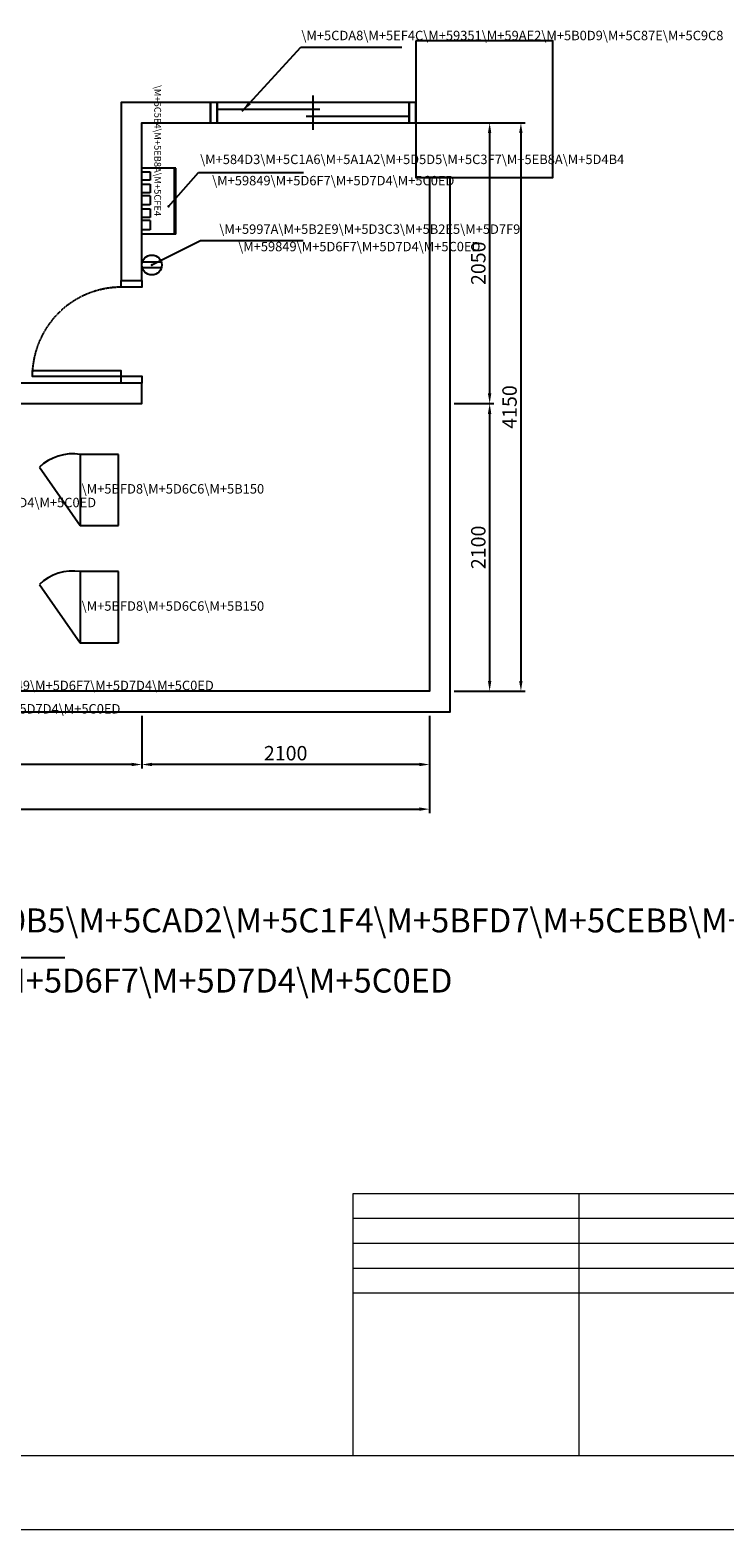
# Model space of a CAD drawing. Units: millimetres. Extents: x -175345 to -55878, y -276279 to 126290.
# Drawn here: x -124322 to -119250, y -161393 to -150439 of the extents above; entities that cross this region are included whole.
import ezdxf

# ---------------------------------------------------------------- set-up
doc = ezdxf.new("R2010")
doc.units = ezdxf.units.MM
doc.linetypes.add('HIDDEN', pattern=[0.375, 0.25, -0.125])
for name, color, linetype in [('COL', 1, 'Continuous'), ('DOOR', 47, 'Continuous'), ('MAIN', 7, 'Continuous'), ('WALL', 2, 'Continuous'), ('WINDOW', 103, 'Continuous')]:
    doc.layers.add(name, color=color, linetype=linetype)
doc.layers.add('实线', color=7, linetype='Continuous', lineweight=25)
doc.dimstyles.get("Standard").update_dxf_attribs({"dimtxt": 0.18, "dimasz": 0.18, "dimexe": 0.18, "dimexo": 0.0625, "dimgap": 0.09, "dimtad": 0, "dimtih": 1, "dimtoh": 1, "dimdec": 4, "dimzin": 0, "dimdsep": 46, "dimtxsty": 'Standard', "dimcen": 0.09, "dimadec": 0, "dimazin": 0, "dimtfac": 1, "dimtdec": 4, "dimtofl": 0, "dimtmove": 0, "dimatfit": 3, "dimfxl": 0, "dimtolj": 1, "dimtzin": 0, "dimarcsym": 0})
doc.dimstyles.new('副本 直线标注---計劃圖直徑', dxfattribs={"dimscale": 30, "dimtxt": 3.5, "dimasz": 2.5, "dimexe": 1, "dimexo": 1, "dimgap": 1, "dimtad": 1, "dimtoh": 1, "dimdec": 1, "dimdsep": 46, "dimtxsty": 'Standard', "dimcen": 0.1, "dimclrd": 6, "dimclre": 6, "dimclrt": 6, "dimadec": 0, "dimazin": 0, "dimtfac": 1, "dimtdec": 1, "dimtix": 1, "dimtmove": 1, "dimatfit": 0, "dimfxl": 0, "dimtolj": 1, "dimtzin": 0, "dimarcsym": 0})
doc.dimstyles.new('直线标注---計劃圖', dxfattribs={"dimscale": 30, "dimtxt": 3.5, "dimasz": 2.5, "dimexe": 1, "dimexo": 1, "dimgap": 1, "dimtad": 1, "dimdec": 1, "dimdsep": 46, "dimtxsty": 'Standard', "dimcen": 0.1, "dimclrd": 6, "dimclre": 6, "dimclrt": 6, "dimadec": 0, "dimazin": 0, "dimtfac": 1, "dimtdec": 1, "dimtix": 1, "dimtmove": 0, "dimatfit": 0, "dimfxl": 0, "dimtolj": 1, "dimtzin": 0, "dimarcsym": 0})

# ---------------------------------------------------------------- blocks, each defined once
blk = doc.blocks.new('門組合')
blk.add_lwpolyline([(5, 15), (9, 15), (9, 80), (5, 80)], close=True)
for points in [[(0, 15), (5, 15), (5, 0), (0, 0), (0, 15), (0, 15), (0, 15)], [(70, 15), (75, 15), (75, 0), (70, 0), (70, 15), (70, 15), (70, 15)]]:
    blk.add_lwpolyline(points)
at = {"color": 8, "linetype": 'HIDDEN'}
blk.add_arc((5, 15), 65, 0, 90, dxfattribs=at)
blk = doc.blocks.new('*D2838')
at = {"color": 6, "lineweight": -2}
for p, q in [((-129106, -155447), (-129106, -156159)), ((-121406, -155447), (-121406, -156159)), ((-129031, -156129), (-121481, -156129))]:
    blk.add_line(p, q, dxfattribs=at)
at = {"color": 6}
for points in [[(-129031, -156116), (-129031, -156141), (-129106, -156129)], [(-121481, -156141), (-121481, -156116), (-121406, -156129)]]:
    blk.add_solid(points, dxfattribs=at)
at = {"layer": 'Defpoints', "color": 0}
for p in [(-129106, -155417), (-121406, -155417), (-121406, -156129)]:
    blk.add_point(p, dxfattribs=at)
at = {"color": 6, "insert": (-125256, -156046), "char_height": 105, "attachment_point": 5}
blk.add_mtext('\\A1;7700', dxfattribs=at)
blk = doc.blocks.new('*D2839')
at = {"color": 6, "lineweight": -2}
for p, q in [((-121226, -151117), (-120709, -151117)), ((-120739, -151192), (-120739, -155192)), ((-121226, -155267), (-120709, -155267))]:
    blk.add_line(p, q, dxfattribs=at)
at = {"color": 6}
for points in [[(-120727, -151192), (-120752, -151192), (-120739, -151117)], [(-120752, -155192), (-120727, -155192), (-120739, -155267)]]:
    blk.add_solid(points, dxfattribs=at)
at = {"layer": 'Defpoints', "color": 0}
for p in [(-121256, -151117), (-121256, -155267), (-120739, -155267)]:
    blk.add_point(p, dxfattribs=at)
at = {"color": 6, "insert": (-120822, -153192), "char_height": 105, "attachment_point": 5, "rotation": 90}
blk.add_mtext('\\A1;4150', dxfattribs=at)
blk = doc.blocks.new('*D2840')
at = {"color": 6, "lineweight": -2}
for p, q in [((-123506, -155447), (-123506, -155833)), ((-121406, -155447), (-121406, -155833)), ((-121481, -155803), (-123431, -155803))]:
    blk.add_line(p, q, dxfattribs=at)
at = {"color": 6}
for points in [[(-123431, -155790), (-123431, -155815), (-123506, -155803)], [(-121481, -155815), (-121481, -155790), (-121406, -155803)]]:
    blk.add_solid(points, dxfattribs=at)
at = {"layer": 'Defpoints', "color": 0}
for p in [(-123506, -155417), (-121406, -155417), (-123506, -155803)]:
    blk.add_point(p, dxfattribs=at)
at = {"color": 6, "insert": (-122456, -155720), "char_height": 105, "attachment_point": 5}
blk.add_mtext('\\A1;2100', dxfattribs=at)
blk = doc.blocks.new('*D2841')
at = {"color": 6, "lineweight": -2}
for p, q in [((-129106, -155447), (-129106, -155833)), ((-123506, -155447), (-123506, -155833)), ((-123581, -155803), (-129031, -155803))]:
    blk.add_line(p, q, dxfattribs=at)
at = {"color": 6}
for points in [[(-129031, -155790), (-129031, -155815), (-129106, -155803)], [(-123581, -155815), (-123581, -155790), (-123506, -155803)]]:
    blk.add_solid(points, dxfattribs=at)
at = {"layer": 'Defpoints', "color": 0}
for p in [(-129106, -155417), (-123506, -155417), (-129106, -155803)]:
    blk.add_point(p, dxfattribs=at)
at = {"color": 6, "insert": (-126306, -155720), "char_height": 105, "attachment_point": 5}
blk.add_mtext('\\A1;5600', dxfattribs=at)
blk = doc.blocks.new('*D2842')
at = {"color": 6, "lineweight": -2}
for p, q in [((-121226, -153167), (-120937, -153167)), ((-120967, -155192), (-120967, -153242)), ((-121226, -155267), (-120937, -155267))]:
    blk.add_line(p, q, dxfattribs=at)
at = {"color": 6}
for points in [[(-120955, -153242), (-120980, -153242), (-120967, -153167)], [(-120980, -155192), (-120955, -155192), (-120967, -155267)]]:
    blk.add_solid(points, dxfattribs=at)
at = {"layer": 'Defpoints', "color": 0}
for p in [(-121256, -153167), (-120967, -153167), (-121256, -155267)]:
    blk.add_point(p, dxfattribs=at)
at = {"color": 6, "insert": (-121050, -154217), "char_height": 105, "attachment_point": 5, "rotation": 90}
blk.add_mtext('\\A1;2100', dxfattribs=at)
blk = doc.blocks.new('*D2843')
at = {"color": 6, "lineweight": -2}
for p, q in [((-122976, -151117), (-120937, -151117)), ((-120967, -153092), (-120967, -151192)), ((-121226, -153167), (-120937, -153167))]:
    blk.add_line(p, q, dxfattribs=at)
at = {"color": 6}
for points in [[(-120955, -151192), (-120980, -151192), (-120967, -151117)], [(-120980, -153092), (-120955, -153092), (-120967, -153167)]]:
    blk.add_solid(points, dxfattribs=at)
at = {"layer": 'Defpoints', "color": 0}
for p in [(-123006, -151117), (-120967, -151117), (-121256, -153167)]:
    blk.add_point(p, dxfattribs=at)
at = {"color": 6, "insert": (-121050, -152142), "char_height": 105, "attachment_point": 5, "rotation": 90}
blk.add_mtext('\\A1;2050', dxfattribs=at)
blk = doc.blocks.new('*U2831')
for p, q in [((75, 20), (75, -5)), ((80, 10), (5, 10)), ((145, 5), (70, 5))]:
    blk.add_line(p, q)
for points in [[(0, 0), (5, 0), (5, 15), (0, 15)], [(145, 15), (5, 15), (5, 0), (145, 0)], [(145, 0), (150, 0), (150, 15), (145, 15)]]:
    blk.add_lwpolyline(points, close=True)

msp = doc.modelspace()

# ---------------------------------------------------------------- linework, layer by layer
for p, q in [((-123256.47, -151448.227), (-123505.63, -151448.227)), ((-123256.47, -151448.227), (-123505.63, -151448.227)), ((-123256.47, -151448.227), (-123505.63, -151448.227)), ((-123505.63, -151473.859), (-123445.124, -151473.859)), ((-123505.63, -151473.859), (-123445.124, -151473.859)), ((-123505.63, -151473.859), (-123445.124, -151473.859)), ((-123445.124, -151473.859), (-123445.124, -151535.859)), ((-123445.124, -151473.859), (-123445.124, -151535.859)), ((-123445.124, -151473.859), (-123445.124, -151535.859)), ((-123266.47, -151928.814), (-123266.47, -151448.227)), ((-123266.47, -151928.814), (-123266.47, -151448.227)), ((-123266.47, -151928.814), (-123266.47, -151448.227)), ((-123256.47, -151928.814), (-123256.47, -151448.227)), ((-123256.47, -151928.814), (-123256.47, -151448.227)), ((-123256.47, -151928.814), (-123256.47, -151448.227)), ((-123445.124, -151535.859), (-123505.63, -151535.859)), ((-123445.124, -151535.859), (-123505.63, -151535.859)), ((-123445.124, -151535.859), (-123505.63, -151535.859)), ((-123505.63, -151564.859), (-123445.124, -151564.859)), ((-123505.63, -151564.859), (-123445.124, -151564.859)), ((-123505.63, -151564.859), (-123445.124, -151564.859)), ((-123445.124, -151564.859), (-123445.124, -151626.859)), ((-123445.124, -151564.859), (-123445.124, -151626.859)), ((-123445.124, -151564.859), (-123445.124, -151626.859)), ((-123445.124, -151626.859), (-123505.63, -151626.859)), ((-123445.124, -151626.859), (-123505.63, -151626.859)), ((-123445.124, -151626.859), (-123505.63, -151626.859)), ((-123445.124, -151649.304), (-123505.63, -151649.304)), ((-123445.124, -151649.304), (-123505.63, -151649.304)), ((-123445.124, -151649.304), (-123505.63, -151649.304)), ((-123445.124, -151716.446), (-123505.63, -151716.446)), ((-123445.124, -151716.446), (-123505.63, -151716.446)), ((-123445.124, -151716.446), (-123505.63, -151716.446)), ((-123445.124, -151649.304), (-123445.124, -151716.446)), ((-123445.124, -151649.304), (-123445.124, -151716.446)), ((-123445.124, -151649.304), (-123445.124, -151716.446)), ((-123505.63, -151745.446), (-123445.124, -151745.446)), ((-123505.63, -151745.446), (-123445.124, -151745.446)), ((-123505.63, -151745.446), (-123445.124, -151745.446)), ((-123445.124, -151807.446), (-123505.63, -151807.446)), ((-123445.124, -151807.446), (-123505.63, -151807.446)), ((-123445.124, -151807.446), (-123505.63, -151807.446)), ((-123445.124, -151829.892), (-123505.63, -151829.892)), ((-123445.124, -151829.892), (-123505.63, -151829.892)), ((-123445.124, -151829.892), (-123505.63, -151829.892)), ((-123445.124, -151745.446), (-123445.124, -151807.446)), ((-123445.124, -151745.446), (-123445.124, -151807.446)), ((-123445.124, -151745.446), (-123445.124, -151807.446)), ((-123445.124, -151829.892), (-123445.124, -151897.033)), ((-123445.124, -151829.892), (-123445.124, -151897.033)), ((-123445.124, -151829.892), (-123445.124, -151897.033)), ((-123445.124, -151897.033), (-123505.63, -151897.033)), ((-123445.124, -151897.033), (-123505.63, -151897.033)), ((-123445.124, -151897.033), (-123505.63, -151897.033)), ((-123256.47, -151928.814), (-123505.63, -151928.814)), ((-123675.198, -153537.786), (-123955.198, -153537.786)), ((-123955.198, -153537.786), (-123955.198, -154057.786)), ((-123675.198, -154057.786), (-123675.198, -153537.786)), ((-124253.65, -153631.961), (-123955.198, -154057.786)), ((-123955.198, -154057.786), (-123675.198, -154057.786)), ((-123675.198, -154393.44), (-123955.198, -154393.44)), ((-123955.198, -154393.44), (-123955.198, -154913.44)), ((-123675.198, -154913.44), (-123675.198, -154393.44)), ((-124253.65, -154487.616), (-123955.198, -154913.44)), ((-123955.198, -154913.44), (-123675.198, -154913.44))]:
    msp.add_line(p, q)
at = {"color": 0, "lineweight": 13}
for p, q in [((-110086.171, -158937.963), (-121966.171, -158937.963)), ((-121966.171, -158937.963), (-121966.171, -160848.616)), ((-110086.171, -158937.963), (-121966.171, -158937.963)), ((-121966.171, -158937.963), (-121966.171, -160848.616)), ((-120316.171, -158937.963), (-120316.171, -160848.616)), ((-131765.25, -160848.616), (-121966.171, -160848.616)), ((-131765.25, -160848.616), (-121966.171, -160848.616))]:
    msp.add_line(p, q, dxfattribs=at)
at = {"color": 7, "lineweight": 13}
msp.add_line((-121966.171, -158937.963), (-121966.171, -160848.616), dxfattribs=at)
msp.add_line((-121966.171, -158937.963), (-121966.171, -160848.616), dxfattribs=at)
at = {"color": 1, "lineweight": 13}
for p, q in [((-110086.171, -158937.963), (-121966.171, -158937.963)), ((-121966.171, -158937.963), (-121966.171, -160848.616))]:
    msp.add_line(p, q, dxfattribs=at)
at = {"color": 7, "linetype": 'Continuous', "lineweight": 13}
for p, q in [((-112447.219, -159119.463), (-121966.171, -159119.463)), ((-112447.219, -159300.963), (-121966.171, -159300.963)), ((-112447.219, -159482.463), (-121966.171, -159482.463)), ((-112447.219, -159663.963), (-121966.171, -159663.963))]:
    msp.add_line(p, q, dxfattribs=at)
at = {"color": 1, "linetype": 'Continuous', "lineweight": 13}
msp.add_line((-131765.25, -160848.616), (-105955.937, -160848.616), dxfattribs=at)
for centre in [(-124008.307, -153889.479), (-124008.307, -154745.133)]:
    msp.add_arc(centre, 355.68, 81.4126947, 133.6130895)
at = {"layer": 'COL'}
msp.add_lwpolyline([(-121505.63, -150516.958), (-121505.63, -151516.958), (-120505.63, -151516.958), (-120505.63, -150516.958)], close=True, dxfattribs=at)
at = {"layer": 'Defpoints', "color": 0, "lineweight": 13}
msp.add_line((-105710.677, -161393.345), (-132008.184, -161393.345), dxfattribs=at)
at = {"layer": 'WALL'}
for points in [[(-123655.63, -150966.958), (-123655.63, -150966.958), (-123655.63, -152266.958), (-123505.63, -152266.958), (-123505.63, -151116.958), (-123005.63, -151116.958), (-123005.63, -150966.958), (-123655.63, -150966.958)], [(-129105.63, -153166.958), (-123505.63, -153166.958), (-123505.63, -153016.958), (-129255.63, -153016.958), (-129255.63, -153016.958), (-129255.63, -155416.958), (-129105.63, -155416.958), (-121405.63, -155416.958), (-121255.63, -155416.958), (-121255.63, -151516.958), (-121405.63, -151516.958), (-121405.63, -155266.958), (-129105.63, -155266.958)]]:
    msp.add_lwpolyline(points, close=True, dxfattribs=at)
at = {"layer": '实线'}
for p, q in [((-123363.191, -152133.895), (-123502.571, -152133.895)), ((-123363.191, -152175.645), (-123502.571, -152175.645))]:
    msp.add_line(p, q, dxfattribs=at)
at = {"layer": '实线', "color": 3}
msp.add_line((-126302.329, -157212.13), (-124066.717, -157212.13), dxfattribs=at)
at = {"layer": '实线'}
msp.add_circle((-123432.881, -152154.77), 72.749, dxfattribs=at)

# ---------------------------------------------------------------- block references
at = {"layer": 'DOOR', "xscale": 10, "yscale": 10, "zscale": 10, "rotation": 89.99999999999999}
msp.add_blockref('門組合', (-123505.63, -153016.958), dxfattribs=at)
at = {"layer": 'WINDOW', "xscale": 10, "yscale": 10, "zscale": 10, "rotation": 180}
msp.add_blockref('*U2831', (-121505.63, -150966.958), dxfattribs=at)

# ---------------------------------------------------------------- texts
at = {"layer": '实线', "color": 3, "attachment_point": 1}
for s, insert, char_height, width in [('{\\fDengXian|b0|i0|c134|p2;\\M+5CDA8\\M+5EF4C\\M+59351\\M+59AE2\\M+5B0D9\\M+5C87E\\M+5C9C8}', (-122341.46, -150444.314), 69, 995.92556), ('{\\fDengXian|b0|i0|c134|p2;\\M+584D3\\M+5C1A6\\M+5A1A2\\M+5D5D5\\M+5C3F7\\M+5EB8A\\M+5D4B4}', (-123080.455, -151348.741), 69, 1389.83726), ('{\\fDengXian|b0|i0|c134|p2;\\M+59849\\M+5D6F7\\M+5D7D4\\M+5C0ED}', (-122992.687, -151503.961), 69, 807.46764), ('{\\fDengXian|b0|i0|c134|p2;\\M+5997A\\M+5B2E9\\M+5D3C3\\M+5B2E5\\M+5D7F9}', (-122940.556, -151858.359), 69, 1389.83726), ('{\\fDengXian|b0|i0|c134|p2;\\M+59849\\M+5D6F7\\M+5D7D4\\M+5C0ED}', (-122802.787, -151985.661), 69, 807.46764), ('{\\fDengXian|b0|i0|c134|p2;\\M+5BFD8\\M+5D6C6\\M+5B150}', (-123945.147, -153755.151), 69, 1276.17279), ('{\\fDengXian|b0|i0|c134|p2;\\M+59849\\M+5D6F7\\M+5D7D4\\M+5C0ED}', (-125607.461, -153855.056), 69, 807.46764), ('{\\fDengXian|b0|i0|c134|p2;\\M+5BFD8\\M+5D6C6\\M+5B150}', (-123945.147, -154610.805), 69, 1276.17279), ('{\\fDengXian|b0|i0|c134|p2;\\M+59849\\M+5D6F7\\M+5D7D4\\M+5C0ED}', (-124748.668, -155190.904), 69, 807.46764), ('{\\fDengXian|b0|i0|c134|p2;\\M+59849\\M+5D6F7\\M+5D7D4\\M+5C0ED}', (-125430.265, -155361.524), 69, 807.46764), ('{\\fDengXian|b0|i0|c134|p2;\\M+59943\\M+5D0B5\\M+5CAD2\\M+5C1F4\\M+5BFD7\\M+5CEBB\\M+5D6C3\\M+58844}', (-126283.959, -156853.975), 175, 2340.73492), ('{\\fDengXian|b0|i0|c134|p2;\\M+59849\\M+5D6F7\\M+5D7D4\\M+5C0ED}', (-125722.821, -157293.397), 175, 2504.69405)]:
    msp.add_mtext(s, dxfattribs=dict(at, insert=insert, char_height=char_height, width=width))
at = {"layer": '实线', "color": 3, "insert": (-123365.19, -151798.108), "char_height": 50, "width": 807.46764, "attachment_point": 3, "rotation": 270}
msp.add_mtext('{\\fDengXian|b0|i0|c134|p2;\\M+5C5E4\\M+5EB8A\\M+5CFE4}', dxfattribs=at)

# ---------------------------------------------------------------- dimensions: what is measured, and where the dimension line sits
for base, p1, p2, picture, middle in [((-120967.469, -151116.958), (-121255.63, -153166.958), (-123005.63, -151116.958), '*D2843', (-121049.969, -152141.958)), ((-120739.308, -155266.958), (-121255.63, -151116.958), (-121255.63, -155266.958), '*D2839', (-120821.808, -153191.958)), ((-120967.469, -153166.958), (-121255.63, -155266.958), (-121255.63, -153166.958), '*D2842', (-121049.969, -154216.958))]:
    dim = msp.add_linear_dim(base=base, p1=p1, p2=p2, angle=270, dimstyle='副本 直线标注---計劃圖直徑')
    dim.commit()
    dim.dimension.update_dxf_attribs({"geometry": picture, "text_midpoint": middle})
for base, p1, p2, picture, middle in [((-121405.63, -156128.585), (-129105.63, -155416.958), (-121405.63, -155416.958), '*D2838', (-125255.63, -156046.085)), ((-129105.63, -155802.771), (-123505.63, -155416.958), (-129105.63, -155416.958), '*D2841', (-126305.63, -155720.271)), ((-123505.63, -155802.771), (-121405.63, -155416.958), (-123505.63, -155416.958), '*D2840', (-122455.63, -155720.271))]:
    dim = msp.add_linear_dim(base=base, p1=p1, p2=p2, dimstyle='副本 直线标注---計劃圖直徑')
    dim.commit()
    dim.dimension.update_dxf_attribs({"geometry": picture, "text_midpoint": middle})

# ---------------------------------------------------------------- leaders
at = {"layer": 'MAIN', "lineweight": 0, "ltscale": 8}
msp.add_leader([(-122773.146, -151031.602), (-122345.282, -150563.386), (-121608.728, -150563.386)], dimstyle='Standard', override={"dimscale": 10, "dimtxt": 8, "dimasz": 8, "dimexe": 5, "dimexo": 2, "dimgap": 3, "dimtad": 0, "dimdec": 1, "dimrnd": 0.001, "dimclrd": 0, "dimclre": 0, "dimclrt": 0, "dimtdec": 1}, dxfattribs=at)
at = {"layer": '实线'}
for points in [[(-123310.813, -151726.401), (-123092.25, -151480.103), (-122325.543, -151480.103)], [(-123432.881, -152154.77), (-123077.35, -151976.219), (-122327.831, -151976.219)]]:
    msp.add_leader(points, dimstyle='直线标注---計劃圖', override={"dimgap": 1, "dimtad": 0, "dimldrblk": 'DotSmall'}, dxfattribs=at)

doc.saveas('drawing.dxf')
